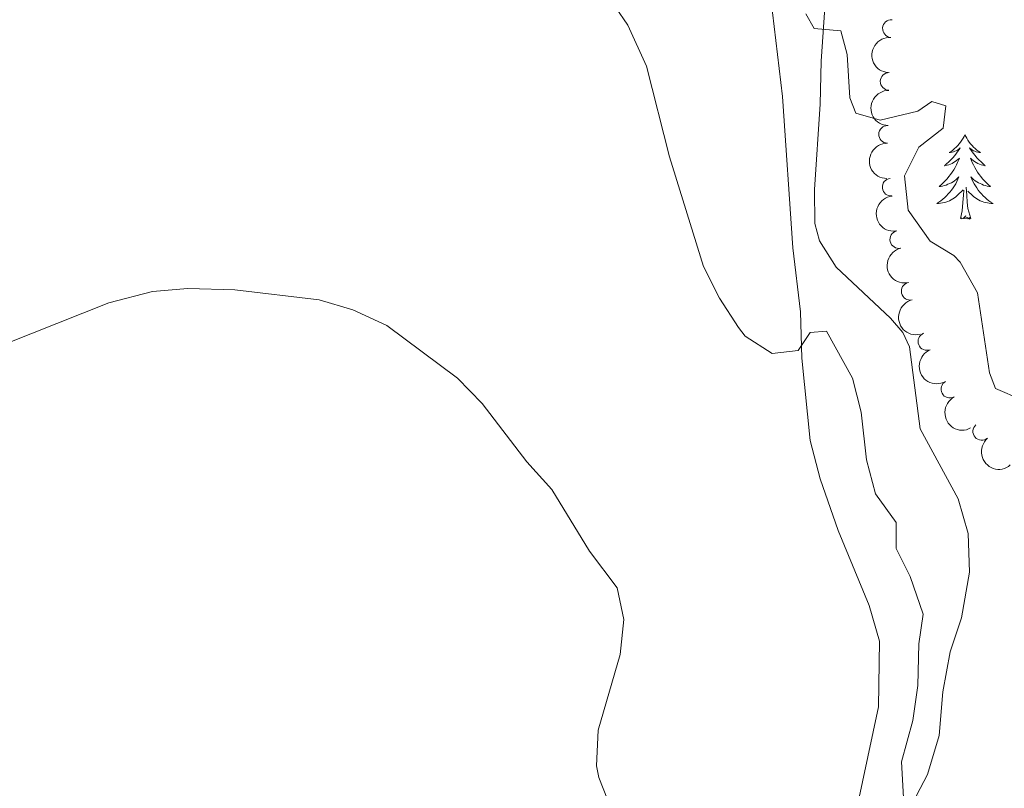
# Model space of a CAD drawing. Units: metres. Extents: x 641070 to 645586, y 715800 to 718861.
# Drawn here: x 644779 to 644919, y 716381 to 716490 of the extents above; entities that cross this region are included whole.
import ezdxf

# ---------------------------------------------------------------- set-up
doc = ezdxf.new("R2010")
doc.units = ezdxf.units.M
doc.header["$MEASUREMENT"] = 0
doc.linetypes.add('DGN Style 3', pattern=[69.34719713761467, 49.53371224115334, -19.81348489646134])
for name, color, linetype, lineweight in [('Carátula', 7, 'Continuous', 5), ('Elementos auxiliares', 7, 'Continuous', 5), ('Entidades rústicas y varios', 7, 'Continuous', 5), ('Relieve y altimetría', 7, 'Continuous', 5), ('Viales y ferrocarril', 7, 'Continuous', 5)]:
    doc.layers.add(name, color=color, linetype=linetype, lineweight=lineweight)

msp = doc.modelspace()

# ---------------------------------------------------------------- linework, layer by layer
at = {"layer": 'Carátula', "color": 7, "linetype": 'Continuous', "lineweight": 5}
msp.add_3dface([(641131.8800000001, 715799.8400000001), (645585.9299999999, 715892.03), (645524.47, 718861.3900000001), (641070.4199999999, 718769.2)], dxfattribs=at)
at = {"layer": 'Elementos auxiliares', "color": 250, "linetype": 'Continuous', "lineweight": 5}
msp.add_3dface([(641998.6100000001, 716211.6599999999), (641951.31, 718525.04), (645369.46, 718595.8500000001), (645417.8800000001, 716282.4299999999)], dxfattribs=at)
at = {"layer": 'Entidades rústicas y varios', "color": 92, "linetype": 'Continuous', "lineweight": 5, "flags": 128}
for points in [[(644913.03, 716473.3400000001), (644912.9199999999, 716473.1200000001), (644912.76, 716472.8500000001), (644912.5900000001, 716472.5800000001), (644912.4099999999, 716472.3200000001), (644912.22, 716472.0800000001), (644912.01, 716471.8400000001), (644911.79, 716471.6100000001), (644911.56, 716471.3999999999), (644911.3200000001, 716471.19), (644911.0700000001, 716471), (644910.81, 716470.8200000001), (644911.01, 716470.8500000001), (644911.21, 716470.8800000001), (644911.4099999999, 716470.94), (644911.6100000001, 716471.01), (644911.8, 716471.0900000001), (644911.98, 716471.19), (644912.1499999999, 716471.3), (644912.3600000001, 716471.5), (644912.31, 716471.4299999999), (644912.0800000001, 716471.0800000001), (644911.8400000001, 716470.75), (644911.5800000001, 716470.4199999999), (644911.3200000001, 716470.1100000001), (644911.04, 716469.8), (644910.74, 716469.51), (644910.44, 716469.22), (644910.1300000001, 716468.95), (644910.25, 716468.98), (644910.5, 716469.04), (644910.74, 716469.1100000001), (644910.98, 716469.2), (644911.21, 716469.3), (644911.4299999999, 716469.4199999999), (644911.6499999999, 716469.55), (644911.8500000001, 716469.69), (644912.05, 716469.8500000001), (644912.24, 716470.02), (644912.1499999999, 716469.8), (644911.99, 716469.44), (644911.8200000001, 716469.0800000001), (644911.6399999999, 716468.74), (644911.44, 716468.3999999999), (644911.23, 716468.06), (644911, 716467.74), (644910.76, 716467.4299999999), (644910.51, 716467.1300000001), (644910.24, 716466.8400000001), (644909.97, 716466.56), (644909.6799999999, 716466.28), (644909.3899999999, 716466.03), (644909.5800000001, 716466.05), (644909.8500000001, 716466.1000000001), (644910.1100000001, 716466.1599999999), (644910.3700000001, 716466.24), (644910.6300000001, 716466.3400000001), (644910.8700000001, 716466.44), (644911.1200000001, 716466.5700000001), (644911.3500000001, 716466.7), (644911.5700000001, 716466.8500000001), (644911.79, 716467.02), (644912, 716467.19), (644912.19, 716467.3800000001), (644912.05, 716467.06), (644911.8999999999, 716466.73), (644911.73, 716466.4199999999), (644911.54, 716466.1200000001), (644911.3500000001, 716465.8200000001), (644911.1399999999, 716465.53), (644910.9099999999, 716465.25), (644910.6799999999, 716464.98), (644910.4299999999, 716464.73), (644910.1699999999, 716464.48), (644909.8999999999, 716464.25), (644909.6300000001, 716464.02), (644909.3400000001, 716463.8200000001), (644909.05, 716463.6200000001), (644909.31, 716463.6300000001), (644909.5800000001, 716463.6599999999), (644909.8400000001, 716463.7), (644910.1000000001, 716463.76), (644910.3500000001, 716463.8300000001), (644910.6000000001, 716463.9199999999), (644910.8400000001, 716464.02), (644911.0800000001, 716464.1400000001), (644911.31, 716464.27), (644911.54, 716464.4099999999), (644911.75, 716464.5700000001), (644911.95, 716464.74), (644912.8, 716465.54)], [(644913.03, 716473.3400000001), (644913.1399999999, 716473.1200000001), (644913.29, 716472.8500000001), (644913.46, 716472.5800000001), (644913.6399999999, 716472.3200000001), (644913.8400000001, 716472.0800000001), (644914.04, 716471.8400000001), (644914.26, 716471.6100000001), (644914.49, 716471.3999999999), (644914.73, 716471.19), (644914.98, 716471), (644915.24, 716470.8200000001), (644915.04, 716470.8500000001), (644914.8400000001, 716470.8800000001), (644914.6399999999, 716470.94), (644914.45, 716471.01), (644914.26, 716471.0900000001), (644914.0800000001, 716471.19), (644913.8999999999, 716471.3), (644913.7, 716471.5), (644913.74, 716471.4299999999), (644913.97, 716471.0800000001), (644914.21, 716470.75), (644914.47, 716470.4199999999), (644914.74, 716470.1100000001), (644915.02, 716469.8), (644915.31, 716469.51), (644915.6100000001, 716469.22), (644915.9199999999, 716468.95), (644915.8, 716468.98), (644915.56, 716469.04), (644915.31, 716469.1100000001), (644915.0800000001, 716469.2), (644914.8500000001, 716469.3), (644914.6200000001, 716469.4199999999), (644914.4099999999, 716469.55), (644914.2, 716469.69), (644914, 716469.8500000001), (644913.8200000001, 716470.02), (644913.8999999999, 716469.8), (644914.06, 716469.44), (644914.23, 716469.0800000001), (644914.4199999999, 716468.74), (644914.6200000001, 716468.3999999999), (644914.8300000001, 716468.06), (644915.06, 716467.74), (644915.29, 716467.4299999999), (644915.54, 716467.1300000001), (644915.81, 716466.8400000001), (644916.0800000001, 716466.56), (644916.3700000001, 716466.28), (644916.6699999999, 716466.03), (644916.47, 716466.05), (644916.2, 716466.1000000001), (644915.94, 716466.1599999999), (644915.6799999999, 716466.24), (644915.4299999999, 716466.3400000001), (644915.1799999999, 716466.44), (644914.94, 716466.5700000001), (644914.7, 716466.7), (644914.48, 716466.8500000001), (644914.26, 716467.02), (644914.06, 716467.19), (644913.8600000001, 716467.3800000001), (644914, 716467.06), (644914.1599999999, 716466.73), (644914.3300000001, 716466.4199999999), (644914.51, 716466.1200000001), (644914.71, 716465.8200000001), (644914.9199999999, 716465.53), (644915.1399999999, 716465.25), (644915.3800000001, 716464.98), (644915.6200000001, 716464.73), (644915.8800000001, 716464.48), (644916.1499999999, 716464.25), (644916.4299999999, 716464.02), (644916.72, 716463.8200000001), (644917.01, 716463.6200000001), (644916.74, 716463.6300000001), (644916.48, 716463.6599999999), (644916.22, 716463.7), (644915.96, 716463.76), (644915.7, 716463.8300000001), (644915.45, 716463.9199999999), (644915.21, 716464.02), (644914.97, 716464.1400000001), (644914.74, 716464.27), (644914.52, 716464.4099999999), (644914.31, 716464.5700000001), (644914.1000000001, 716464.74), (644913.44, 716465.3600000001)], [(644913.8800000001, 716461.49), (644913.45, 716462.9299999999), (644913.3600000001, 716463.8300000001), (644913.31, 716464.78), (644913.21, 716465.95)], [(644912.4099999999, 716461.49), (644912.6499999999, 716462.6100000001), (644912.77, 716464.3500000001), (644912.81, 716464.78), (644912.8800000001, 716465.5)], [(644913.8800000001, 716461.49), (644913.7, 716461.4199999999), (644913.6799999999, 716461.6599999999), (644913.5, 716461.44), (644913.3700000001, 716461.6400000001), (644913.25, 716461.53), (644912.98, 716461.48), (644913.1799999999, 716461.8700000001), (644912.79, 716461.49), (644912.6100000001, 716461.44), (644912.56, 716461.6000000001), (644912.4099999999, 716461.49)]]:
    msp.add_lwpolyline(points, dxfattribs=at)
at = {"layer": 'Entidades rústicas y varios', "color": 92, "linetype": 'Continuous', "lineweight": 5}
for points in [[(644776.49, 716543.26, 568.48), (644783.6300000001, 716540.8200000001, 567.84), (644795.6699999999, 716535.3500000001, 566.69), (644800.3, 716534.3400000001, 566.41), (644804.48, 716534.49, 566.41), (644817.94, 716538.1000000001, 566.12), (644827.21, 716540.0700000001, 565.72), (644835.01, 716541.2, 565.09), (644844.1300000001, 716541.78, 564.28), (644852.69, 716541.0800000001, 563.76), (644860.1000000001, 716539.54, 563.3000000000001), (644865.69, 716537.29, 562.79), (644869.1300000001, 716535.29, 562.96), (644878.6399999999, 716530.5800000001, 564.28), (644881.71, 716528.02, 564.51), (644883.54, 716525.6000000001, 564.51), (644883.81, 716523.2, 564.51), (644884.1300000001, 716504.5800000001, 564.4), (644887.21, 716478.78, 562.67), (644888.6499999999, 716457.3600000001, 562.16), (644889.77, 716448.29, 560.83), (644889.96, 716441.75, 559.45)], [(644889.96, 716441.75, 559.45), (644891.1300000001, 716430.0900000001, 558.48), (644892.53, 716424.6799999999, 558.25), (644895.1100000001, 716417.3500000001, 558.13), (644899.48, 716406.73, 558.13), (644900.96, 716401.71, 558.59), (644900.8200000001, 716392.3900000001, 558.99), (644897.8, 716378.24, 558.77), (644894.3899999999, 716368.5900000001, 558.42), (644891.3899999999, 716358.02, 557.5), (644889.31, 716347.3999999999, 556.8100000000001), (644887, 716337.72, 556.01), (644881.0700000001, 716319.98, 554.17), (644877.1000000001, 716309.56, 553.13), (644872.69, 716295.6300000001, 551.8100000000001), (644869.9199999999, 716291.8999999999, 551.24)]]:
    msp.add_polyline3d(points, dxfattribs=at)
for centre, radius, start, end in [((644902.6287621877, 716488.3856720184, 567.6909892850027), 1.250091938746998, 86.30063829817034, 265.5141927171658), ((644902.2991986349, 716480.8994855299, 567.4683538456537), 1.250091938746998, 89.3386527965661, 268.5522072155615), ((644902.0862996948, 716473.4064813757, 567.2242989632903), 1.250091938746998, 89.3386527965661, 268.5522072155615), ((644902.5855396851, 716465.9365990949, 567.13), 1.250091938746999, 96.32198658221562, 275.535541001211), ((644903.660884789, 716458.5306361876, 567.13), 1.250091938746999, 103.432860026755, 282.6464144457505), ((644905.2799257913, 716451.2074738764, 567.13), 1.250091938746999, 103.432860026755, 282.6464144457505), ((644907.6553206169, 716444.1001491221, 567.13), 1.250091938746999, 112.151511117313, 291.3650655363084), ((644910.9012108012, 716437.3525602731, 567.13), 1.250091938746998, 118.6172585424448, 297.8308129614402), ((644915.4132939554, 716431.3700258213, 567.13), 1.250091938746999, 130.8883354307373, 310.1018898497327)]:
    msp.add_arc(centre, radius, start, end, dxfattribs=at)
at = {"layer": 'Entidades rústicas y varios', "color": 92, "linetype": 'Continuous', "lineweight": 5, "extrusion": (0.1481061757925196, -0.1706918349192882, 0.974129795347623)}
msp.add_arc((956662.165019849, 115581.259971786, -26231.46132757538), 2.516055640060342, 45.36446333574663, 225.9090503451192, dxfattribs=at)
at = {"layer": 'Entidades rústicas y varios', "color": 92, "linetype": 'Continuous', "lineweight": 5, "extrusion": (0.1569444395965793, -0.1626025359449043, 0.9741297953476229)}
for centre in [(961593.7034927442, 66023.77576619206, -14734.80432934355), (961588.346586444, 66018.61279071047, -14733.85710230368)]:
    msp.add_arc(centre, 2.516055640060343, 45.36446333574663, 225.9090503451192, dxfattribs=at)
at = {"layer": 'Entidades rústicas y varios', "color": 92, "linetype": 'Continuous', "lineweight": 5, "extrusion": (0.1755494746663491, -0.1423148754008769, 0.9741297953476229)}
msp.add_arc((962673.4334073669, -48361.52206943912, 11801.1969466413), 2.516055640060342, 45.36446333574665, 225.9090503451193, dxfattribs=at)
at = {"layer": 'Entidades rústicas y varios', "color": 92, "linetype": 'Continuous', "lineweight": 5, "extrusion": (0.1918163589229861, -0.1194890215271947, 0.974129795347623)}
for centre in [(949101.6560432634, -164079.8250772062, 38646.79063674674), (949096.2962985109, -164084.9356053783, 38647.97623279577)]:
    msp.add_arc(centre, 2.516055640060342, 45.36446333574664, 225.9090503451193, dxfattribs=at)
at = {"layer": 'Entidades rústicas y varios', "color": 92, "linetype": 'Continuous', "lineweight": 5, "extrusion": (0.2077122986386738, -0.08903225713322456, 0.9741297953476231)}
msp.add_arc((912570.9850313329, -302337.2840610596, 70721.26349051666), 2.516055640060342, 45.36446333574663, 225.9090503451192, dxfattribs=at)
at = {"layer": 'Entidades rústicas y varios', "color": 92, "linetype": 'Continuous', "lineweight": 5, "extrusion": (0.2164169667867594, -0.06507563524712576, 0.9741297953476229)}
msp.add_arc((871796.2591863122, -400524.0178552562, 93499.69259538031), 2.516055640060342, 45.36446333574663, 225.9090503451192, dxfattribs=at)
at = {"layer": 'Entidades rústicas y varios', "color": 92, "linetype": 'Continuous', "lineweight": 5, "extrusion": (0.2253034754440357, -0.01759220761692567, 0.9741297953476231)}
msp.add_arc((764458.3140778401, -571871.3797027573, 133250.7219180341), 2.516055640060343, 45.36446333574661, 225.9090503451192, dxfattribs=at)
at = {"layer": 'Relieve y altimetría', "color": 30, "linetype": 'Continuous', "lineweight": 5, "flags": 128}
for points, elevation in [([(644861.81, 716494.02), (644865.31, 716488.8400000001), (644867.96, 716483.05), (644871.2, 716470.23), (644876.01, 716454.73), (644878.27, 716450.23), (644880.96, 716446.06), (644881.9199999999, 716444.8600000001), (644885.75, 716442.3900000001), (644889.4199999999, 716442.8200000001), (644891.1300000001, 716445.3500000001), (644893.46, 716445.54), (644897.1000000001, 716438.9199999999), (644898.3400000001, 716434.0800000001), (644899.1000000001, 716427.3700000001), (644900.3800000001, 716422.54), (644903.29, 716418.49), (644903.3200000001, 716414.79), (644905.3, 716410.8600000001), (644907.1000000001, 716405.49), (644906.52, 716401.3300000001)], 560), ([(644924.8, 716434.24), (644917.3400000001, 716437.4299999999), (644916.52, 716439.6799999999), (644914.8300000001, 716450.99), (644912.3500000001, 716455.3200000001), (644911.45, 716456.28), (644908.1100000001, 716458.28), (644904.98, 716462.6699999999), (644904.48, 716467.56), (644906.53, 716471.6200000001), (644909.94, 716474.31), (644910.3400000001, 716477.45), (644908.3300000001, 716478.04), (644906.3800000001, 716476.7), (644901.05, 716475.4099999999), (644897.5800000001, 716476.4199999999), (644896.73, 716478.56), (644896.3600000001, 716484.7), (644895.46, 716488.06), (644891.7, 716488.3800000001), (644890.5, 716490.45)], 565), ([(644863.06, 716377.74), (644861.21, 716382.3800000001), (644860.8899999999, 716384.05), (644861.1200000001, 716389.0700000001), (644864.25, 716399.8), (644864.76, 716404.77), (644863.79, 716409.23), (644859.8999999999, 716414.4199999999), (644854.56, 716423.1599999999), (644851.01, 716427.0700000001), (644844.6799999999, 716435.31), (644841.22, 716438.9199999999), (644831.22, 716446.3700000001), (644826.4099999999, 716448.56), (644821.6300000001, 716450.01), (644809.69, 716451.4099999999), (644803.04, 716451.6000000001), (644798.05, 716451.1799999999), (644791.8400000001, 716449.5800000001), (644773.6300000001, 716442.3400000001)], 555), ([(644906.52, 716401.3300000001), (644906.3500000001, 716395.4099999999), (644905.6799999999, 716390.46), (644904.03, 716384.6300000001), (644904.3300000001, 716379.56), (644906.3899999999, 716379.77), (644907.01, 716378.1400000001), (644906.1699999999, 716374.96), (644903.79, 716370.5700000001), (644901.96, 716365.4199999999), (644901.04, 716359.5800000001), (644900.52, 716352.0900000001), (644901.05, 716347.1100000001), (644906.7, 716338.2), (644906.3700000001, 716335), (644904.94, 716329.81), (644906.0700000001, 716324.1699999999), (644907.7, 716319.6100000001), (644912.0900000001, 716311.1100000001), (644914.81, 716309.9099999999), (644916.53, 716310.7), (644920.24, 716302.7)], 560)]:
    msp.add_lwpolyline(points, dxfattribs=dict(at, elevation=elevation))
at = {"layer": 'Viales y ferrocarril', "color": 250, "linetype": 'DGN Style 3', "lineweight": 5}
msp.add_polyline3d([(644897.6499999999, 716517.99, 567.23), (644892.3200000001, 716516.25, 566.61), (644892.05, 716512.3900000001, 566.61), (644893.4299999999, 716502.99, 566.21), (644893.45, 716495.01, 565.69), (644892.6799999999, 716483.77, 564.83), (644892.53, 716477.7, 563.6800000000001), (644891.74, 716465.5900000001, 562.7), (644891.79, 716460.81, 562.36), (644892.44, 716458.3300000001, 562.19), (644894.8, 716454.6200000001, 562.13), (644902.51, 716447.3900000001, 561.96), (644904.23, 716445.3600000001, 561.78), (644905.1799999999, 716443.3300000001, 561.73), (644906.71, 716431.72, 561.73), (644912.0900000001, 716421.8400000001, 561.27), (644913.51, 716416.9199999999, 561.09), (644913.6599999999, 716411.44, 560.98), (644912.53, 716405, 560.69), (644910.9299999999, 716400.2, 560.69), (644909.8999999999, 716394.51, 560.58), (644909.3800000001, 716388.3600000001, 560.12), (644907.72, 716382.8, 559.95), (644903.1399999999, 716374.0700000001, 559.54)], dxfattribs=at)

doc.saveas('drawing.dxf')
